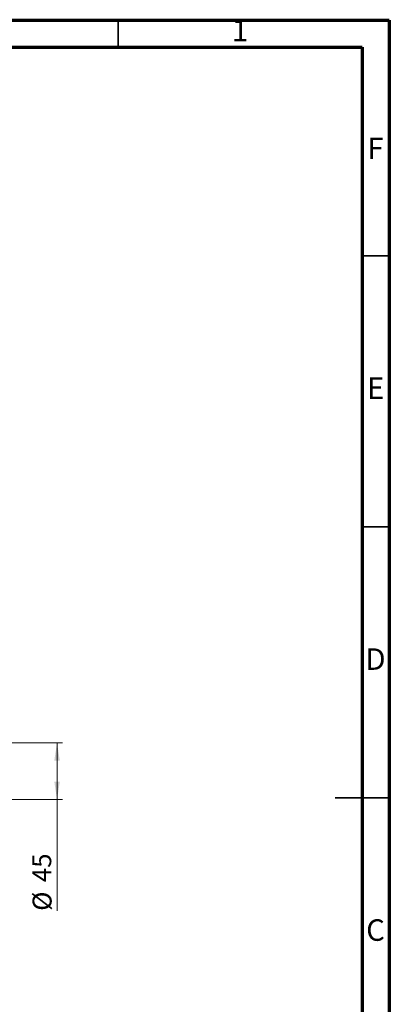
# Model space of a CAD drawing. Units: millimetres. Extents: x 15 to 415, y 5 to 292.
# Drawn here: x 347 to 415, y 110 to 292 of the extents above; entities that cross this region are included whole.
import ezdxf

# ---------------------------------------------------------------- set-up
doc = ezdxf.new("R2010")
doc.units = ezdxf.units.MM
doc.styles.add('SLDTEXTSTYLE0', font='TXT', dxfattribs={"width": 0.75})
doc.dimstyles.new('SLDDIMSTYLE0', dxfattribs={"dimtxt": 3.5, "dimasz": 3.302, "dimexe": 0, "dimexo": 0.0625, "dimgap": 0.875, "dimtad": 1, "dimdec": 0, "dimlfac": 4.3, "dimrnd": 1e-09, "dimzin": 12, "dimdsep": 46, "dimtxsty": 'SLDTEXTSTYLE0', "dimsah": 1, "dimcen": 0.09, "dimadec": 0, "dimazin": 3, "dimtfac": 1, "dimtdec": 0, "dimtofl": 0, "dimtmove": 0, "dimatfit": 3, "dimfxl": 1, "dimfrac": 2, "dimtolj": 1, "dimtzin": 12, "dimarcsym": 0})

# ---------------------------------------------------------------- blocks, each defined once
blk = doc.blocks.new('_D_3')
at = {"color": 7, "linetype": 'Continuous', "lineweight": 0}
for p, q in [((307.52, 158.63), (354.71, 158.63)), ((353.71, 158.63), (353.71, 148.16)), ((307.52, 148.16), (354.71, 148.16)), ((353.71, 148.16), (353.71, 127.63))]:
    blk.add_line(p, q, dxfattribs=at)
at = {"color": 7, "linetype": 'Continuous', "lineweight": 18}
for points in [[(353.71, 158.63), (353.2, 155.32), (354.22, 155.32)], [(353.71, 148.16), (354.22, 151.46), (353.2, 151.46)]]:
    blk.add_solid(points, dxfattribs=at)
at = {"color": 7, "linetype": 'Continuous', "lineweight": 18, "char_height": 3.5, "attachment_point": 1, "rotation": 90, "style": 'SLDTEXTSTYLE0'}
for s, insert in [('45', (349.14, 132.91)), ('%%c', (349.2, 127.63))]:
    blk.add_mtext(s, dxfattribs=dict(at, insert=insert))

msp = doc.modelspace()

# ---------------------------------------------------------------- linework, layer by layer
at = {"color": 7, "linetype": 'Continuous', "lineweight": 70}
for p, q in [((15, 292), (415, 292)), ((415, 292), (415, 5)), ((20, 287), (410, 287)), ((410, 287), (410, 10))]:
    msp.add_line(p, q, dxfattribs=at)
at = {"color": 7, "linetype": 'Continuous', "lineweight": 35}
for p, q in [((365, 287), (365, 292)), ((410, 248.5), (415, 248.5)), ((410, 198.5), (415, 198.5)), ((415.001, 148.5), (404.999, 148.5)), ((410, 148.5), (415, 148.5))]:
    msp.add_line(p, q, dxfattribs=at)

# ---------------------------------------------------------------- texts
at = {"color": 7, "linetype": 'Continuous', "lineweight": 0, "char_height": 3.9688, "attachment_point": 2, "style": 'SLDTEXTSTYLE0'}
for s, insert in [('1', (387.46, 292.0602)), ('F', (412.4577, 270.3102)), ('E', (412.5078, 226.0602)), ('D', (412.4527, 176.0602)), ('C', (412.4587, 126.0602))]:
    msp.add_mtext(s, dxfattribs=dict(at, insert=insert))

# ---------------------------------------------------------------- dimensions: what is measured, and where the dimension line sits
at = {"color": 7, "linetype": 'Continuous', "lineweight": 18}
dim = msp.add_linear_dim(base=(353.7074, 148.161), p1=(306.5214, 158.6261), p2=(306.5214, 148.161), angle=90, text='%%c<>', dimstyle='SLDDIMSTYLE0', dxfattribs=at)
dim.commit()
dim.dimension.update_dxf_attribs({"geometry": '_D_3', "text_midpoint": (353.7074, 132.8559), "dimtype": 160})

doc.saveas('drawing.dxf')
